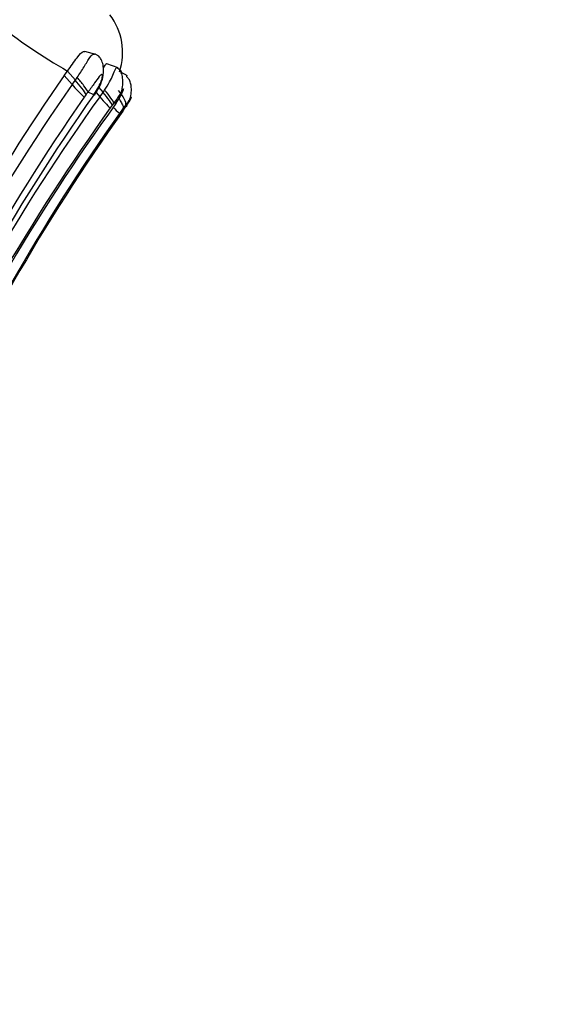
# Model space of a CAD drawing. Units: millimetres. Extents: x 0 to 1401, y 0 to 2546.
# Drawn here: x 1043 to 1058, y 2422 to 2449 of the extents above; entities that cross this region are included whole.
import ezdxf
from ezdxf import colors
from ezdxf.entities.mleader import LeaderData, LeaderLine
from ezdxf.math import Vec2, Vec3

# ---------------------------------------------------------------- set-up
doc = ezdxf.new("R2010")
doc.units = ezdxf.units.MM
doc.layers.add('DV2_Défaut', color=7, linetype='Continuous')
doc.layers.add('Défaut', color=7, linetype='Continuous')

# ---------------------------------------------------------------- blocks, each defined once
blk = doc.blocks.new('_DOT')
at = {"color": 0}
blk.add_line((0, 0), (-1, 0), dxfattribs=at)
at = {"color": 0, "const_width": 0.333}
blk.add_lwpolyline([(-0.1665, 0, 1), (0.1665, 0, 1)], format="xyb", close=True, dxfattribs=at)
blk = doc.blocks.new('SE1')
at = {"layer": 'DV2_Défaut', "color": 7, "linetype": 'Continuous'}
for p, q in [((1045.448, 2447.875), (1045.154, 2447.948)), ((1046.053, 2447.508), (1045.752, 2447.623)), ((1044.6, 2447.305), (1044.688, 2447.423)), ((1044.6, 2447.305), (1044.81, 2447.062)), ((1044.688, 2447.423), (1044.899, 2447.18)), ((1044.899, 2447.18), (1044.948, 2447.249)), ((1046.307, 2447.298), (1046.126, 2447.39)), ((1044.81, 2447.062), (1044.899, 2447.179)), ((1045.396, 2446.778), (1045.54, 2447.018)), ((1045.413, 2446.769), (1045.561, 2447.012)), ((1045.52, 2446.991), (1045.647, 2446.846)), ((1045.191, 2446.789), (1045.139, 2446.72)), ((1045.396, 2446.778), (1045.244, 2446.857)), ((1045.458, 2446.842), (1045.558, 2446.727)), ((1045.558, 2446.727), (1045.647, 2446.846)), ((1045.647, 2446.846), (1045.69, 2446.907)), ((1045.897, 2446.5), (1045.842, 2446.427)), ((1045.941, 2446.559), (1045.897, 2446.5)), ((1045.996, 2446.547), (1045.941, 2446.559)), ((1046.179, 2446.343), (1046.248, 2446.44)), ((1046.262, 2446.509), (1046.193, 2446.418)), ((1046.193, 2446.418), (1046.087, 2446.275))]:
    blk.add_line(p, q, dxfattribs=at)
for centre, radius, start, end in [((1044.524, 2447.931), 1.652, 341.4728, 37.7195), ((1052.151, 2460.5), 15.056, 231.3028, 240.2859), ((1091.163, 2414.897), 56.731, 145.1623, 155.3229), ((1091.443, 2414.656), 56.787, 145.2034, 156.5352), ((1047.739, 2449.546), 3.84, 220.3019, 227.3836), ((1091.395, 2414.57), 56.331, 145.1991, 156.5362), ((1091.255, 2414.462), 56.102, 144.8285, 156.3463), ((1090.742, 2414.33), 55.598, 144.36, 155.7425), ((1009.307, 2474.79), 45.516, 322.034, 322.1431), ((1090.029, 2414.56), 54.425, 144.0059, 155.7211), ((1049.591, 2449.818), 4.982, 222.6006, 225.3134), ((1061.447, 2435.921), 18.484, 145.0967, 145.3121), ((1044.549, 2442.603), 4.265, 65.946, 66.3297), ((1090.613, 2414.282), 55.115, 144.3226, 155.7287), ((1090.898, 2414.496), 54.935, 144.6557, 155.9657), ((1091.141, 2414.336), 55.19, 144.554, 155.9128)]:
    blk.add_arc(centre, radius, start, end, dxfattribs=at)
for centre, major_axis, ratio, start_param, end_param in [((1045.026, 2447.109), (0.227, -0.282), 0.085161, 0.402771, 2.021463), ((1044.972, 2447.04), (0.227, -0.282), 0.091842, 0.405851, 2.012445), ((1045.608, 2446.694), (0.238, -0.268), 0.043826, 4.549805, 6.144451), ((1045.663, 2446.768), (0.232, -0.276), 0.106554, 0.173291, 1.767461), ((1045.708, 2446.827), (0.231, -0.276), 0.105267, 0.172416, 1.776023), ((1046.026, 2446.776), (-0.225, 0.283), 0.290942, 3.317783, 4.920829)]:
    blk.add_ellipse(centre, major_axis=major_axis, ratio=ratio, start_param=start_param, end_param=end_param, dxfattribs=at)
for points, knots in [([(1044.688, 2447.423), (1044.778, 2447.552), (1044.941, 2447.786), (1045.084, 2447.953), (1045.143, 2447.951), (1045.154, 2447.948)], [0, 0, 0, 0, 0.496648, 0.905814, 1, 1, 1, 1]), ([(1044.948, 2447.249), (1045.013, 2447.345), (1045.142, 2447.54), (1045.289, 2447.807), (1045.377, 2447.893), (1045.415, 2447.883)], [0, 0, 0, 0, 0.342863, 0.692708, 1, 1, 1, 1]), ([(1045.561, 2447.012), (1045.597, 2447.1), (1045.644, 2447.216), (1045.661, 2447.419), (1045.655, 2447.586), (1045.609, 2447.729), (1045.543, 2447.817), (1045.484, 2447.857), (1045.441, 2447.876), (1045.424, 2447.881), (1045.415, 2447.884)], [0, 0, 0, 0, 0.259974, 0.398497, 0.578887, 0.744718, 0.86379, 0.944371, 0.974559, 1, 1, 1, 1]), ([(1045.655, 2447.5), (1045.666, 2447.52), (1045.704, 2447.59), (1045.735, 2447.626), (1045.751, 2447.624), (1045.752, 2447.623)], [0, 0, 0, 0, 0.239923, 0.906711, 1, 1, 1, 1]), ([(1045.69, 2446.907), (1045.737, 2446.982), (1045.824, 2447.12), (1045.917, 2447.322), (1045.98, 2447.483), (1046.01, 2447.526), (1046.021, 2447.52)], [0, 0, 0, 0, 0.286848, 0.526793, 0.775581, 1, 1, 1, 1]), ([(1045.997, 2446.547), (1046.043, 2446.621), (1046.122, 2446.752), (1046.178, 2446.968), (1046.186, 2447.159), (1046.167, 2447.309), (1046.117, 2447.438), (1046.059, 2447.485), (1046.029, 2447.509)], [0, 0, 0, 0, 0.221816, 0.456386, 0.595286, 0.745878, 0.885772, 1, 1, 1, 1]), ([(1045.54, 2447.018), (1045.56, 2447.061), (1045.6, 2447.147), (1045.635, 2447.259), (1045.635, 2447.33), (1045.602, 2447.341), (1045.526, 2447.253), (1045.41, 2447.085), (1045.304, 2446.94), (1045.244, 2446.857)], [0, 0, 0, 0, 0.133565, 0.267355, 0.328376, 0.38428, 0.499841, 0.716055, 1, 1, 1, 1]), ([(1046.154, 2447.379), (1046.142, 2447.407), (1046.126, 2447.437), (1046.106, 2447.462), (1046.104, 2447.465)], [0, 0, 0, 0, 0.873949, 1, 1, 1, 1]), ([(1046.273, 2447.315), (1046.273, 2447.315), (1046.277, 2447.313), (1046.279, 2447.298), (1046.279, 2447.278)], [0, 0, 0, 0, 0.051407, 1, 1, 1, 1]), ([(1046.299, 2446.516), (1046.328, 2446.569), (1046.381, 2446.667), (1046.412, 2446.83), (1046.413, 2446.979), (1046.394, 2447.099), (1046.352, 2447.207), (1046.304, 2447.254), (1046.279, 2447.278)], [0, 0, 0, 0, 0.201561, 0.437893, 0.58172, 0.735474, 0.879276, 1, 1, 1, 1]), ([(1045.995, 2446.545), (1046.044, 2446.619), (1046.116, 2446.727), (1046.176, 2446.859), (1046.197, 2446.917), (1046.201, 2446.937), (1046.2, 2446.941), (1046.189, 2446.936), (1046.145, 2446.864), (1046.065, 2446.735), (1045.991, 2446.63), (1045.941, 2446.559)], [0, 0, 0, 0, 0.256034, 0.384888, 0.446858, 0.476163, 0.490282, 0.504354, 0.622103, 0.746763, 1, 1, 1, 1]), ([(1046.288, 2446.497), (1046.315, 2446.539), (1046.357, 2446.602), (1046.395, 2446.673), (1046.409, 2446.704), (1046.413, 2446.714), (1046.413, 2446.716), (1046.412, 2446.717), (1046.406, 2446.713), (1046.381, 2446.675), (1046.333, 2446.605), (1046.291, 2446.549), (1046.262, 2446.509)], [0, 0, 0, 0, 0.257793, 0.385272, 0.446775, 0.476428, 0.490662, 0.497714, 0.504868, 0.640482, 0.747202, 1, 1, 1, 1]), ([(1046.07, 2446.681), (1046.071, 2446.681), (1046.071, 2446.681), (1046.098, 2446.642), (1046.124, 2446.602), (1046.164, 2446.53), (1046.179, 2446.498), (1046.195, 2446.448), (1046.196, 2446.43), (1046.193, 2446.418)], [0, 0, 0, 0, 0.002067, 0.002067, 0.334711, 0.334711, 0.667356, 0.667356, 1, 1, 1, 1])]:
    blk.add_open_spline(points, degree=3, knots=knots, dxfattribs=at)

msp = doc.modelspace()

# ---------------------------------------------------------------- block references
at = {"layer": 'Défaut'}
msp.add_blockref('SE1', (0, 0), dxfattribs=at)

# ---------------------------------------------------------------- leaders
at = {"layer": 'Défaut', "color": 7, "linetype": 'Continuous'}
ml = msp.add_multileader_mtext('Standard', dxfattribs=at)
ml.set_content('{\\pxsm0.9;\\fSolid Edge ISO|b1||i0||c0|p34;\\W1.;11/09/2019\\P}', color=256)
ml.set_leader_properties()
ml.set_arrow_properties(name='DOT')
ml.build(insert=Vec2(0, 0))
ml.multileader.update_dxf_attribs({"leader_type": 0, "dogleg_length": 0, "arrow_head_size": 12})
ctx = ml.context
ctx.base_point, ctx.char_height, ctx.arrow_head_size, ctx.landing_gap_size = Vec3(1075.218, 2538.957), 12, 12, 4.2
notes = []
notes.append((ctx, [(0, (0, 0, 0), (0, 0), (1, 0), 1, [])]))
ctx.mtext.insert = Vec3(1077.218, 2545.077)
for ctx, leaders in notes:
    for number, flags, end, landing, length, lines in leaders:
        leader = LeaderData()
        leader.index, (leader.has_last_leader_line, leader.has_dogleg_vector, leader.attachment_direction) = number, flags
        leader.last_leader_point, leader.dogleg_vector, leader.dogleg_length = Vec3(end), Vec3(landing), length
        for number, points, colour, breaks in lines:
            line = LeaderLine()
            line.index, line.vertices, line.color, line.breaks = number, Vec3.list(points), colors.encode_raw_color(colour), breaks
            leader.lines.append(line)
        ctx.leaders.append(leader)

doc.saveas('drawing.dxf')
